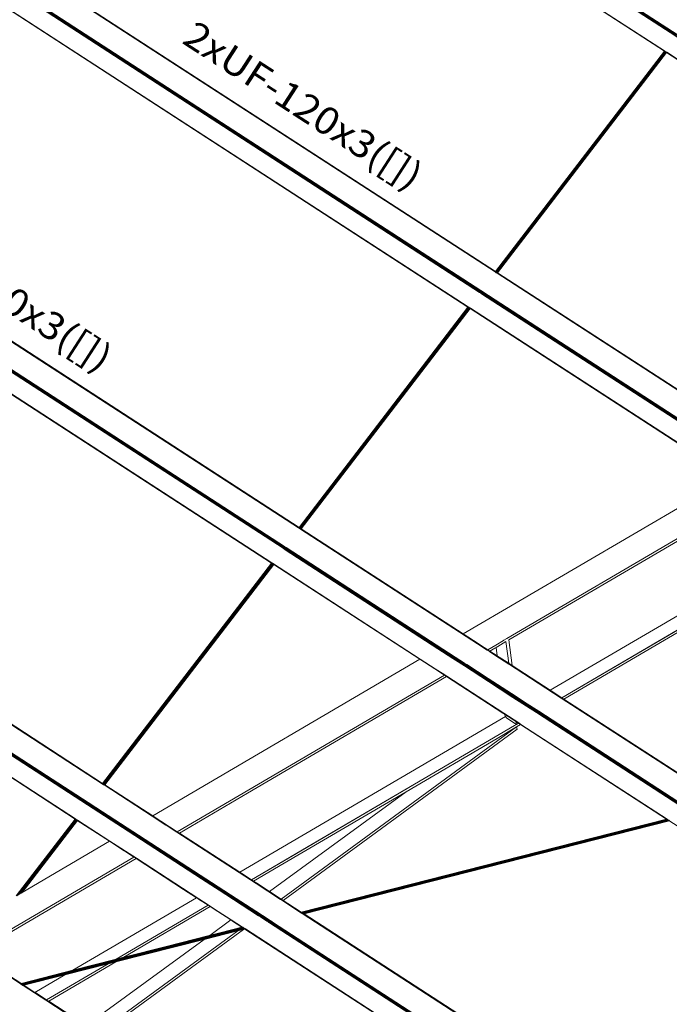
# Model space of a CAD drawing. Extents: x 221 to 961, y 440 to 531.
# Drawn here: x 611 to 616, y 492 to 500 of the extents above; entities that cross this region are included whole.
import ezdxf
from ezdxf.enums import TextEntityAlignment as Align

# ---------------------------------------------------------------- set-up
doc = ezdxf.new("R2010")
doc.units = 0
doc.layers.add('BARRAS_DE_ACO', color=7, linetype='Continuous', lineweight=20)
doc.layers.add('REFERENCIA_DAS_BARRAS', color=2, linetype='Continuous', lineweight=20)
doc.styles.add('CYPETXT', font='arial.ttf', dxfattribs={"height": 0.2})

msp = doc.modelspace()

# ---------------------------------------------------------------- linework, layer by layer
at = {"layer": 'BARRAS_DE_ACO'}
for p, q in [((614.6663, 500.5284), (616.2823, 499.4817)), ((614.6724, 500.5299), (616.2839, 499.4861)), ((616.1932, 499.368), (614.4977, 500.4662)), ((616.1936, 499.3682), (614.4981, 500.4663)), ((614.8268, 500.4349), (616.2863, 499.4896)), ((614.5832, 500.4137), (616.1947, 499.3699)), ((614.9576, 497.7582), (611.8046, 499.8005)), ((614.963, 497.7584), (611.83, 499.7876)), ((614.9602, 497.7619), (611.832, 499.7881)), ((611.5579, 499.7377), (614.8448, 497.6088)), ((611.5685, 499.7404), (614.8483, 497.616)), ((614.8512, 497.6197), (611.5746, 499.742)), ((611.5801, 499.7434), (614.8538, 497.623)), ((611.5824, 499.7261), (614.8456, 497.6125)), ((614.7619, 497.5036), (611.3818, 499.6929)), ((614.7603, 497.5016), (611.3999, 499.6782)), ((611.4004, 499.6783), (614.762, 497.501)), ((614.9602, 497.7619), (616.1932, 499.368)), ((616.1947, 499.367), (614.9616, 497.761)), ((614.9639, 497.7595), (616.1969, 499.3655)), ((614.964, 497.7595), (616.197, 499.3655)), ((616.197, 499.3655), (614.964, 497.7595)), ((616.208, 499.3583), (614.975, 497.7523)), ((614.9761, 497.7516), (616.2091, 499.3576)), ((615.058, 497.8762), (616.1999, 499.3636)), ((615.1187, 497.9552), (616.1999, 499.3636)), ((616.1999, 499.3636), (615.4769, 498.422)), ((616.1947, 499.367), (616.1933, 499.3679)), ((616.1968, 499.366), (616.1936, 499.3682)), ((616.2103, 499.3598), (616.1947, 499.3699)), ((616.1999, 499.3636), (616.197, 499.3655)), ((616.197, 499.3655), (616.197, 499.3655)), ((616.1999, 499.3636), (616.1999, 499.3636)), ((616.1999, 499.3636), (616.1999, 499.3636)), ((616.1999, 499.3636), (616.1999, 499.3636)), ((616.1999, 499.3636), (616.1999, 499.3636)), ((616.2001, 499.3639), (616.2032, 499.3619)), ((616.2032, 499.3619), (618.941, 497.5886)), ((616.2059, 499.3597), (616.208, 499.3583)), ((616.208, 499.3583), (616.2091, 499.3576)), ((616.2091, 499.3576), (618.9407, 497.5884)), ((616.2103, 499.3598), (618.9431, 497.5898)), ((608.7282, 498.9986), (613.5247, 495.8919)), ((608.7322, 498.9996), (613.5267, 495.8943)), ((608.7342, 499.0001), (613.5273, 495.8956)), ((608.4815, 498.9358), (613.4106, 495.7433)), ((608.4862, 498.937), (613.4125, 495.7463)), ((613.4155, 495.7497), (608.4921, 498.9385)), ((608.4983, 498.9401), (613.422, 495.751)), ((613.4209, 495.7567), (608.5022, 498.9425)), ((608.2981, 498.8933), (613.3277, 495.6356)), ((608.3021, 498.8902), (613.3275, 495.6353)), ((613.329, 495.6373), (608.3054, 498.8911)), ((615.1186, 497.9553), (615.4769, 498.422)), ((615.1186, 497.9553), (615.0017, 497.8029)), ((615.058, 497.8763), (615.1187, 497.9552)), ((615.058, 497.8762), (614.9913, 497.7893)), ((615.0017, 497.8029), (615.058, 497.8763)), ((614.9913, 497.7893), (614.9669, 497.7576)), ((614.9576, 497.7582), (614.9641, 497.754)), ((614.9603, 497.7618), (614.9602, 497.7619)), ((614.9603, 497.7618), (614.9616, 497.761)), ((614.9616, 497.761), (614.9639, 497.7595)), ((614.964, 497.7595), (614.9639, 497.7595)), ((614.964, 497.7595), (614.964, 497.7595)), ((614.964, 497.7595), (614.9669, 497.7576)), ((614.9641, 497.754), (614.9642, 497.754)), ((614.9642, 497.754), (614.9672, 497.752)), ((614.966, 497.7564), (614.966, 497.7564)), ((614.9691, 497.7544), (614.966, 497.7564)), ((614.9669, 497.7576), (614.97, 497.7556)), ((614.9669, 497.7576), (614.9669, 497.7576)), ((614.9673, 497.752), (614.9672, 497.752)), ((614.9673, 497.752), (614.9723, 497.7487)), ((614.9691, 497.7544), (614.9692, 497.7544)), ((614.9749, 497.7507), (614.9692, 497.7544)), ((614.97, 497.7556), (614.97, 497.7555)), ((614.9729, 497.7537), (614.97, 497.7555)), ((614.9723, 497.7487), (616.9869, 496.4438)), ((614.975, 497.7523), (614.9729, 497.7537)), ((614.9749, 497.7507), (616.9886, 496.4464)), ((614.9761, 497.7516), (614.975, 497.7523)), ((614.9761, 497.7516), (616.9913, 496.4464)), ((614.8456, 497.6125), (614.8493, 497.6102)), ((614.8483, 497.616), (614.8487, 497.6158)), ((614.8497, 497.6151), (614.8487, 497.6158)), ((614.8493, 497.6102), (614.8493, 497.6101)), ((614.8493, 497.6101), (614.8522, 497.6082)), ((614.8517, 497.6138), (614.8497, 497.6151)), ((614.8512, 497.6197), (614.8548, 497.6174)), ((614.8517, 497.6138), (614.852, 497.6137)), ((614.852, 497.6136), (614.852, 497.6137)), ((614.8549, 497.6118), (614.852, 497.6136)), ((614.8523, 497.6082), (614.8522, 497.6082)), ((614.8523, 497.6082), (614.8553, 497.6062)), ((614.8538, 497.623), (614.8663, 497.6149)), ((614.8548, 497.6174), (614.8609, 497.6134)), ((614.855, 497.6117), (614.8549, 497.6118)), ((614.855, 497.6117), (614.858, 497.6097)), ((614.8553, 497.6062), (614.8554, 497.6062)), ((614.8582, 497.6044), (614.8554, 497.6062)), ((614.856, 497.6015), (614.8582, 497.6002)), ((614.858, 497.6097), (614.8581, 497.6097)), ((614.8581, 497.6097), (614.8609, 497.6079)), ((614.8582, 497.6044), (614.8603, 497.603)), ((617.0005, 496.2125), (614.8592, 497.5995)), ((614.8603, 497.603), (614.8604, 497.603)), ((614.8614, 497.6023), (614.8604, 497.603)), ((614.8638, 497.6116), (614.8609, 497.6134)), ((614.8609, 497.6079), (614.863, 497.6065)), ((614.8614, 497.6023), (616.7675, 496.3677)), ((614.8631, 497.6065), (614.863, 497.6065)), ((614.8631, 497.6065), (614.8641, 497.6058)), ((614.8638, 497.6116), (614.8659, 497.6102)), ((616.9235, 496.272), (614.8641, 497.6058)), ((614.8659, 497.6102), (614.8659, 497.6102)), ((614.867, 497.6095), (614.8659, 497.6102)), ((614.8663, 497.6149), (614.8684, 497.6135)), ((614.867, 497.6095), (616.8514, 496.3242)), ((614.8684, 497.6135), (614.8684, 497.6135)), ((616.8228, 496.3477), (614.8684, 497.6135)), ((613.5273, 495.8956), (614.7603, 497.5016)), ((613.5274, 495.8955), (614.7536, 497.4926)), ((614.7549, 497.4916), (613.5288, 495.8946)), ((614.7751, 497.492), (613.5421, 495.886)), ((614.7752, 497.492), (613.5422, 495.886)), ((613.5432, 495.8853), (614.7762, 497.4913)), ((613.5526, 495.9211), (614.7641, 497.4992)), ((614.7641, 497.4992), (613.5539, 495.9229)), ((614.7605, 497.5015), (614.7536, 497.4926)), ((614.7618, 497.5007), (614.7549, 497.4916)), ((614.7746, 497.4954), (614.7619, 497.5036)), ((614.762, 497.501), (614.7643, 497.4995)), ((614.767, 497.4973), (614.7641, 497.4992)), ((614.7641, 497.4992), (614.7641, 497.4992)), ((614.7643, 497.4995), (614.7673, 497.4976)), ((614.7671, 497.4973), (614.7702, 497.4952)), ((614.7704, 497.4956), (614.7673, 497.4976)), ((614.7702, 497.4952), (614.773, 497.4934)), ((614.773, 497.4934), (614.7751, 497.492)), ((614.7746, 497.4954), (614.7767, 497.494)), ((614.7751, 497.492), (614.7752, 497.492)), ((614.7762, 497.4913), (614.7752, 497.492)), ((614.7754, 497.4923), (614.7765, 497.4916)), ((614.7762, 497.4913), (616.6753, 496.2613)), ((616.6757, 496.2615), (614.7765, 497.4916)), ((614.7767, 497.494), (614.7777, 497.4933)), ((614.7767, 497.494), (614.7767, 497.494)), ((616.6777, 496.2627), (614.7777, 497.4933)), ((614.1395, 496.6798), (613.534, 495.8912)), ((614.726, 495.1192), (616.6753, 496.2613)), ((616.8538, 496.1457), (615.0435, 495.0851)), ((615.059, 495.0751), (616.8693, 496.1357)), ((613.5977, 495.9799), (613.5311, 495.8931)), ((613.5311, 495.8931), (613.5526, 495.9211)), ((613.5247, 495.8919), (613.5283, 495.8896)), ((613.5267, 495.8943), (613.5302, 495.892)), ((613.5274, 495.8955), (613.5273, 495.8956)), ((613.5288, 495.8946), (613.5274, 495.8955)), ((613.5313, 495.8877), (613.5283, 495.8896)), ((613.5302, 495.892), (613.5362, 495.888)), ((613.534, 495.8912), (613.5311, 495.8931)), ((613.5313, 495.8876), (613.5313, 495.8877)), ((613.5394, 495.8824), (613.5313, 495.8876)), ((613.5372, 495.8892), (613.534, 495.8912)), ((613.5413, 495.8848), (613.5362, 495.888)), ((613.5372, 495.8892), (613.5372, 495.8892)), ((614.8308, 495.0459), (613.5394, 495.8824)), ((613.5413, 495.8848), (613.5413, 495.8847)), ((613.5423, 495.8841), (613.5413, 495.8847)), ((613.5422, 495.886), (613.5432, 495.8853)), ((614.7246, 495.1184), (613.5423, 495.8841)), ((615.3605, 494.7082), (617.3099, 495.8503)), ((615.4453, 494.6533), (617.3947, 495.7954)), ((613.4164, 495.7438), (613.4125, 495.7463)), ((613.4143, 495.7409), (613.4172, 495.739)), ((613.4221, 495.7454), (613.4155, 495.7497)), ((613.4165, 495.7438), (613.4164, 495.7438)), ((613.4165, 495.7438), (613.4194, 495.7419)), ((613.4172, 495.739), (613.4203, 495.737)), ((613.4172, 495.739), (613.4172, 495.739)), ((613.4225, 495.7399), (613.4194, 495.7419)), ((613.4194, 495.7419), (613.4194, 495.7419)), ((613.4203, 495.737), (613.4203, 495.737)), ((613.4231, 495.7352), (613.4203, 495.737)), ((613.4245, 495.7544), (613.4209, 495.7567)), ((613.4266, 495.748), (613.422, 495.751)), ((613.4221, 495.7454), (613.4252, 495.7434)), ((613.4225, 495.7398), (613.4225, 495.7399)), ((613.4253, 495.738), (613.4225, 495.7398)), ((613.4231, 495.7352), (613.4253, 495.7338)), ((613.4275, 495.7525), (613.4245, 495.7544)), ((613.4252, 495.7434), (613.4252, 495.7434)), ((613.428, 495.7415), (613.4252, 495.7434)), ((613.4253, 495.738), (613.4275, 495.7366)), ((613.4263, 495.7331), (613.4253, 495.7338)), ((614.5412, 495.011), (613.4263, 495.7331)), ((613.4309, 495.7453), (613.4266, 495.748)), ((613.4275, 495.7366), (614.4884, 495.0494)), ((614.549, 495.0155), (613.428, 495.7415)), ((614.6627, 494.9474), (613.4309, 495.7453)), ((614.6667, 494.9498), (613.4334, 495.7486)), ((612.0944, 494.0293), (613.3275, 495.6353)), ((613.3289, 495.6344), (612.0959, 494.0283)), ((612.0983, 494.0268), (613.3313, 495.6328)), ((612.1043, 494.0229), (613.3373, 495.629)), ((613.3374, 495.6289), (612.1043, 494.0229)), ((613.3402, 495.6271), (612.1072, 494.0211)), ((612.1096, 494.0416), (613.3312, 495.6329)), ((613.3313, 495.6329), (612.1096, 494.0416)), ((613.3434, 495.625), (612.1104, 494.019)), ((613.3191, 495.6112), (613.3342, 495.6309)), ((613.3276, 495.6352), (613.3275, 495.6353)), ((613.3289, 495.6344), (613.3276, 495.6352)), ((613.3277, 495.6356), (613.3314, 495.6332)), ((613.3289, 495.6344), (613.3312, 495.6329)), ((613.329, 495.6373), (613.3327, 495.6349)), ((613.3313, 495.6329), (613.3312, 495.6329)), ((613.3313, 495.6328), (613.3313, 495.6329)), ((613.3375, 495.6292), (613.3314, 495.6332)), ((614.4124, 494.9355), (613.3327, 495.6349)), ((613.3373, 495.629), (613.3373, 495.6289)), ((613.3402, 495.6271), (613.3423, 495.6257)), ((613.3423, 495.6257), (613.3434, 495.625)), ((613.3434, 495.625), (614.4101, 494.9341)), ((612.1012, 494.0249), (613.3191, 495.6112)), ((614.7246, 495.1184), (614.8337, 495.0477)), ((614.4884, 495.0494), (614.5447, 495.013)), ((614.8308, 495.0459), (614.9001, 495.0011)), ((614.835, 495.0469), (614.8337, 495.0477)), ((614.835, 495.0469), (614.8941, 495.0086)), ((614.8789, 495.0202), (614.8352, 495.0485)), ((614.9628, 495.0378), (615.019, 495.0707)), ((614.9788, 495.0281), (615.0376, 495.0626)), ((615.019, 495.0707), (615.019, 495.0707)), ((615.0574, 494.9046), (615.0376, 495.0626)), ((615.0824, 494.8884), (615.059, 495.0751)), ((610.5649, 495.02), (612.0944, 494.0293)), ((612.0936, 494.0281), (610.5649, 495.0183)), ((610.5649, 495.0146), (612.0918, 494.0256)), ((614.6504, 494.9403), (614.5412, 495.011)), ((614.6539, 494.9423), (614.5447, 495.013)), ((614.6581, 494.9448), (614.549, 495.0155)), ((614.8789, 495.0202), (614.9045, 495.0036)), ((614.8941, 495.0086), (614.903, 495.0028)), ((614.903, 495.0028), (614.9085, 494.9992)), ((614.9085, 494.9992), (614.9185, 494.9928)), ((614.9185, 494.9928), (614.9485, 494.9734)), ((614.9574, 495.0156), (614.965, 495.02)), ((612.4607, 493.7921), (614.4101, 494.9341)), ((614.5192, 494.8634), (614.4101, 494.9341)), ((614.4124, 494.9355), (614.5216, 494.8648)), ((614.6504, 494.9403), (614.7352, 494.8854)), ((614.6504, 494.9403), (614.6504, 494.9403)), ((614.7223, 494.8979), (614.6539, 494.9423)), ((614.6627, 494.9474), (614.7474, 494.8925)), ((614.6667, 494.9498), (614.736, 494.9049)), ((614.9889, 494.9472), (614.9729, 494.9576)), ((614.9887, 494.9491), (615.0574, 494.9046)), ((614.9889, 494.9472), (615.0576, 494.9027)), ((615.0574, 494.9046), (615.0643, 494.9001)), ((615.0618, 494.9), (615.0576, 494.9027)), ((615.0618, 494.9), (615.0765, 494.8905)), ((615.0824, 494.8884), (615.0643, 494.9001)), ((614.5192, 494.8634), (614.5192, 494.8634)), ((614.5885, 494.8185), (614.5192, 494.8634)), ((614.579, 494.8251), (614.5196, 494.8636)), ((614.5909, 494.8199), (614.5216, 494.8648)), ((614.7352, 494.8854), (614.91, 494.7721)), ((614.7474, 494.8925), (614.908, 494.7886)), ((615.0641, 494.8948), (615.0581, 494.8987)), ((615.0641, 494.8948), (615.2719, 494.7603)), ((615.0765, 494.8905), (615.0826, 494.8865)), ((615.3605, 494.7082), (615.0824, 494.8884)), ((615.0826, 494.8865), (616.6389, 493.8785)), ((611.9891, 493.8897), (610.5649, 494.8122)), ((610.5649, 494.8072), (611.9853, 493.8872)), ((610.5649, 494.8016), (611.9825, 493.8834)), ((611.9843, 493.8727), (610.5649, 494.7921)), ((614.5889, 494.8187), (614.579, 494.8251)), ((614.5885, 494.8185), (614.604, 494.8085)), ((614.5889, 494.8187), (614.5911, 494.8173)), ((614.5909, 494.8199), (614.6064, 494.8099)), ((614.6043, 494.8087), (614.5911, 494.8173)), ((614.6043, 494.8087), (614.9512, 494.584)), ((614.6064, 494.8099), (615.0218, 494.5409)), ((615.1108, 494.6622), (614.9073, 494.794)), ((614.948, 494.7626), (614.908, 494.7886)), ((614.9935, 494.7276), (614.9087, 494.7825)), ((614.9948, 494.7172), (614.91, 494.7721)), ((614.9927, 494.7337), (614.948, 494.7626)), ((615.441, 494.6507), (615.2719, 494.7603)), ((615.2728, 494.5522), (614.9927, 494.7337)), ((614.9935, 494.7276), (615.2721, 494.5471)), ((614.9948, 494.7172), (615.0885, 494.6565)), ((610.5649, 494.6332), (611.8963, 493.7709)), ((611.895, 493.7692), (610.5649, 494.6307)), ((610.5649, 494.6303), (611.8946, 493.769)), ((615.0879, 494.6611), (616.3946, 493.8148)), ((615.2606, 494.5451), (615.0885, 494.6565)), ((615.1108, 494.6622), (615.1921, 494.6095)), ((615.441, 494.6507), (616.6349, 493.8774)), ((615.0155, 494.5424), (614.9512, 494.584)), ((615.0153, 494.5421), (615.0195, 494.5394)), ((615.0198, 494.5396), (615.0155, 494.5424)), ((615.2768, 494.5546), (615.1921, 494.6095)), ((615.2606, 494.5451), (615.276, 494.5351)), ((616.3971, 493.8185), (615.2721, 494.5471)), ((615.2769, 494.5546), (615.2768, 494.5546)), ((616.4105, 493.8204), (615.2769, 494.5546)), ((616.4066, 493.8179), (615.2883, 494.5422)), ((615.0196, 494.5393), (615.0195, 494.5394)), ((615.0196, 494.5393), (615.0258, 494.5353)), ((615.1296, 494.4685), (615.0198, 494.5396)), ((615.1318, 494.4696), (615.0218, 494.5409)), ((615.0262, 494.5324), (615.0352, 494.5176)), ((615.0435, 494.5039), (615.0352, 494.5176)), ((615.0435, 494.5039), (615.1133, 494.4588)), ((615.1199, 494.4743), (615.1106, 494.4804)), ((615.1133, 494.4588), (615.1106, 494.4804)), ((615.1199, 494.4743), (615.1246, 494.4713)), ((615.1246, 494.4713), (615.1269, 494.4698)), ((615.1269, 494.4698), (615.1281, 494.4691)), ((615.1318, 494.4696), (615.1472, 494.4596)), ((615.1318, 494.4696), (615.1318, 494.4696)), ((616.3899, 493.8136), (615.276, 494.5351)), ((613.3973, 493.1854), (615.1155, 494.441)), ((615.1155, 494.441), (613.3974, 493.1854)), ((615.1199, 494.4247), (613.4115, 493.1762)), ((615.1001, 494.451), (614.4406, 494.0647)), ((614.4409, 494.0649), (615.1, 494.451)), ((614.9727, 494.3574), (615.1155, 494.441)), ((615.1, 494.451), (615.1133, 494.4588)), ((615.1, 494.451), (615.1001, 494.451)), ((615.1133, 494.4588), (615.1001, 494.451)), ((615.1133, 494.4588), (615.1133, 494.4588)), ((615.1448, 494.4582), (615.1155, 494.441)), ((615.1155, 494.441), (615.1199, 494.4247)), ((615.1273, 494.467), (615.1213, 494.4635)), ((615.1291, 494.4681), (615.1273, 494.467)), ((615.1286, 494.4687), (615.1281, 494.4691)), ((615.1286, 494.4687), (615.1289, 494.4685)), ((615.1289, 494.4685), (615.1291, 494.4684)), ((615.1291, 494.4684), (615.1292, 494.4684)), ((615.1293, 494.4682), (615.1291, 494.4681)), ((615.1293, 494.4681), (615.1291, 494.468)), ((615.1292, 494.4683), (615.1292, 494.4684)), ((615.1294, 494.4682), (615.1292, 494.4683)), ((615.1293, 494.4682), (615.1294, 494.4682)), ((615.1294, 494.4682), (615.1293, 494.4682)), ((615.1293, 494.4682), (615.1293, 494.4682)), ((615.1293, 494.4681), (615.1293, 494.4682)), ((615.1294, 494.4682), (615.1294, 494.4682)), ((615.1294, 494.4682), (615.1294, 494.4682)), ((615.1448, 494.4582), (615.1294, 494.4682)), ((615.1297, 494.4684), (615.1296, 494.4685)), ((615.1452, 494.4584), (615.1297, 494.4684)), ((616.2093, 493.7692), (615.1452, 494.4584)), ((616.2137, 493.7688), (615.1472, 494.4596)), ((614.3092, 493.9686), (614.9727, 494.3574)), ((614.4406, 494.0647), (613.5527, 493.5445)), ((612.0936, 494.0281), (612.0944, 494.0276)), ((612.0946, 494.0292), (612.0944, 494.0293)), ((612.0944, 494.0276), (612.0947, 494.0274)), ((612.1003, 494.0238), (612.0947, 494.0274)), ((612.0983, 494.0268), (612.0959, 494.0283)), ((612.0983, 494.0268), (612.1012, 494.0249)), ((612.1003, 494.0238), (612.1004, 494.0237)), ((612.1004, 494.0237), (612.1013, 494.0231)), ((612.1012, 494.0249), (612.1043, 494.0229)), ((612.1064, 494.0198), (612.1013, 494.0231)), ((612.1016, 494.0193), (612.1015, 494.0193)), ((612.1064, 494.0198), (612.1095, 494.0178)), ((612.4593, 493.7912), (612.1095, 494.0178)), ((612.4607, 493.7921), (612.1104, 494.019)), ((611.9798, 493.8798), (611.9799, 493.8798)), ((611.9799, 493.8798), (611.9806, 493.8793)), ((611.9833, 493.8776), (611.9806, 493.8793)), ((611.9826, 493.8833), (611.9825, 493.8834)), ((611.9826, 493.8833), (611.9839, 493.8825)), ((612.2819, 493.6842), (611.9833, 493.8776)), ((612.3928, 493.6177), (611.9839, 493.8825)), ((611.9843, 493.8727), (612.2806, 493.6808)), ((611.9853, 493.8872), (611.9855, 493.8871)), ((611.9855, 493.8871), (611.9868, 493.8862)), ((611.9952, 493.8808), (611.9868, 493.8862)), ((611.9943, 493.8863), (611.9891, 493.8897)), ((611.9943, 493.8863), (611.9977, 493.8841)), ((611.998, 493.8789), (611.9952, 493.8808)), ((611.9978, 493.8841), (611.9977, 493.8841)), ((611.9978, 493.8841), (612.0006, 493.8823)), ((611.998, 493.8789), (612.3973, 493.6203)), ((612.0024, 493.8811), (612.0006, 493.8823)), ((612.0006, 493.8823), (612.0006, 493.8823)), ((612.0024, 493.8811), (612.0038, 493.8802)), ((613.0681, 493.1908), (612.0038, 493.8802)), ((611.8946, 493.769), (611.464, 493.2082)), ((611.4645, 493.2084), (611.8947, 493.7689)), ((611.8984, 493.7665), (611.4744, 493.2143)), ((611.9014, 493.7646), (611.4824, 493.219)), ((611.9045, 493.7626), (611.4947, 493.2289)), ((611.9073, 493.7608), (611.5013, 493.2319)), ((611.5044, 493.2318), (611.9094, 493.7594)), ((611.8946, 493.769), (611.8947, 493.7689)), ((611.8961, 493.768), (611.8947, 493.7689)), ((611.8986, 493.7668), (611.895, 493.7692)), ((611.8984, 493.7665), (611.8961, 493.768)), ((611.8963, 493.7709), (611.8998, 493.7686)), ((611.8984, 493.7665), (611.9014, 493.7646)), ((611.8986, 493.7668), (611.8987, 493.7668)), ((611.8987, 493.7668), (611.9047, 493.7629)), ((611.8987, 493.7668), (611.8987, 493.7668)), ((611.9047, 493.7629), (611.9097, 493.7597)), ((611.9094, 493.7594), (611.9105, 493.7587)), ((611.9097, 493.7597), (612.1451, 493.6072)), ((612.4593, 493.7912), (612.4604, 493.7905)), ((612.4616, 493.7897), (612.4604, 493.7905)), ((612.4607, 493.7921), (612.4624, 493.7909)), ((612.4616, 493.7897), (612.5684, 493.7205)), ((612.4624, 493.7909), (612.6392, 493.6765)), ((616.2104, 493.768), (613.5447, 493.0899)), ((616.2135, 493.766), (613.5478, 493.0879)), ((613.5518, 493.0853), (616.2175, 493.7634)), ((613.56, 493.08), (616.2257, 493.7581)), ((616.2088, 493.7691), (616.2104, 493.768)), ((616.2093, 493.7692), (616.2109, 493.7681)), ((616.2105, 493.768), (616.2104, 493.768)), ((616.2109, 493.7681), (616.211, 493.7681)), ((616.2139, 493.7662), (616.211, 493.7681)), ((616.2135, 493.766), (616.2134, 493.766)), ((616.2135, 493.766), (616.2175, 493.7634)), ((616.2137, 493.7688), (616.2138, 493.7688)), ((616.2138, 493.7688), (616.2168, 493.7669)), ((616.2139, 493.7662), (616.214, 493.7661)), ((616.218, 493.7635), (616.214, 493.7661)), ((616.2208, 493.7643), (616.2168, 493.7669)), ((616.2175, 493.7634), (616.2217, 493.7607)), ((616.218, 493.7635), (616.2222, 493.7608)), ((616.225, 493.7615), (616.2208, 493.7643)), ((616.2217, 493.7607), (616.2257, 493.7581)), ((616.2222, 493.7608), (616.2262, 493.7582)), ((616.225, 493.7615), (616.2289, 493.759)), ((616.2262, 493.7582), (621.2571, 490.4997)), ((616.229, 493.759), (616.2289, 493.759)), ((616.2335, 493.756), (616.229, 493.759)), ((612.8168, 493.3335), (612.2806, 493.6808)), ((612.3885, 493.6151), (612.2819, 493.6842)), ((612.6348, 493.6739), (612.5655, 493.7188)), ((612.5684, 493.7205), (612.6365, 493.6765)), ((612.3411, 493.4828), (612.1471, 493.6084)), ((612.3885, 493.6151), (612.9205, 493.2706)), ((612.3928, 493.6177), (612.4641, 493.5715)), ((612.9382, 493.27), (612.3973, 493.6203)), ((612.6348, 493.6739), (613.2149, 493.2982)), ((612.6348, 493.6739), (612.6348, 493.6739)), ((612.6365, 493.6765), (612.6378, 493.6756)), ((612.6378, 493.6756), (613.1786, 493.3253)), ((612.1451, 493.6072), (612.313, 493.4984)), ((612.9248, 493.2731), (612.4641, 493.5715)), ((613.18, 493.3261), (613.5527, 493.5445)), ((613.5493, 493.5425), (613.18, 493.3262)), ((611.1735, 492.7988), (612.3387, 493.4814)), ((612.3232, 493.4914), (611.1972, 492.8317)), ((612.3236, 493.4916), (612.313, 493.4984)), ((612.3259, 493.4901), (612.3236, 493.4916)), ((612.3259, 493.4901), (612.339, 493.4816)), ((612.3387, 493.4814), (612.6856, 493.2566)), ((612.339, 493.4816), (612.7654, 493.2054)), ((612.3411, 493.4828), (612.7882, 493.1931)), ((613.4179, 493.4464), (613.1955, 493.3161)), ((612.917, 493.2686), (612.8168, 493.3335)), ((613.18, 493.3262), (613.1107, 493.371)), ((613.1786, 493.3253), (613.2176, 493.3001)), ((613.18, 493.3261), (613.18, 493.3262)), ((613.18, 493.3261), (613.1955, 493.3161)), ((612.6856, 493.2566), (612.7793, 493.196)), ((612.9259, 493.2628), (612.917, 493.2686)), ((612.9205, 493.2706), (612.9294, 493.2648)), ((612.9637, 493.2384), (612.9259, 493.2628)), ((612.9294, 493.2648), (612.9812, 493.2313)), ((613.0645, 493.1882), (612.9382, 493.27)), ((613.2188, 493.301), (613.1955, 493.3161)), ((613.2149, 493.2982), (613.3934, 493.1826)), ((613.2176, 493.3001), (613.3961, 493.1845)), ((613.2188, 493.301), (613.3126, 493.2403)), ((611.4947, 493.2289), (611.4909, 493.2239)), ((611.4987, 493.2285), (611.5013, 493.2319)), ((611.5044, 493.2318), (611.4987, 493.2285)), ((611.5044, 493.2318), (611.5073, 493.2335)), ((611.8766, 492.6671), (612.7793, 493.196)), ((612.7858, 493.1917), (612.7793, 493.196)), ((612.7858, 493.1917), (612.7947, 493.186)), ((612.7882, 493.1931), (612.7971, 493.1874)), ((612.7947, 493.186), (612.864, 493.1411)), ((612.8643, 493.1414), (612.7951, 493.1862)), ((612.8654, 493.1431), (612.7971, 493.1874)), ((612.9637, 493.2384), (612.9739, 493.2318)), ((612.9739, 493.2318), (612.9792, 493.2283)), ((612.9811, 493.2271), (612.9792, 493.2283)), ((613.2351, 493.0668), (612.9812, 493.2313)), ((612.9882, 493.2225), (612.9871, 493.2232)), ((612.9882, 493.2225), (612.9905, 493.221)), ((612.9936, 493.219), (612.9905, 493.221)), ((612.9905, 493.221), (612.9905, 493.221)), ((612.9936, 493.219), (613.232, 493.0646)), ((613.003, 493.2225), (613.0604, 493.1852)), ((613.2389, 493.0696), (613.0604, 493.1852)), ((613.0645, 493.1882), (613.243, 493.0726)), ((613.0681, 493.1908), (613.2466, 493.0752)), ((613.3126, 493.2403), (613.3973, 493.1854)), ((613.3934, 493.1826), (613.3935, 493.1825)), ((613.5388, 493.0884), (613.3935, 493.1825)), ((613.5428, 493.0894), (613.3961, 493.1845)), ((613.3973, 493.1854), (613.3974, 493.1854)), ((613.3974, 493.1854), (613.4115, 493.1762)), ((612.1921, 492.7473), (612.8641, 493.141)), ((612.864, 493.1411), (612.8641, 493.141)), ((612.8641, 493.141), (612.8795, 493.131)), ((612.8644, 493.1413), (612.8643, 493.1414)), ((612.8644, 493.1413), (612.9024, 493.1167)), ((612.8644, 493.1413), (612.8644, 493.1413)), ((612.8654, 493.1431), (612.9383, 493.096)), ((612.8795, 493.131), (612.9361, 493.0944)), ((612.9024, 493.1167), (612.9364, 493.0946)), ((613.4115, 493.1762), (613.5431, 493.091)), ((612.8761, 492.9213), (613.0298, 493.0337)), ((612.9361, 493.0944), (613.0298, 493.0337)), ((613.0161, 493.043), (612.9364, 493.0946)), ((612.9383, 493.096), (613.032, 493.0353)), ((613.0302, 493.0339), (613.0161, 493.043)), ((613.111, 492.9811), (613.0298, 493.0337)), ((613.1161, 492.9808), (613.032, 493.0353)), ((613.232, 493.0646), (613.2462, 493.0554)), ((613.2389, 493.0696), (613.2404, 493.0687)), ((613.243, 493.0726), (613.243, 493.0726)), ((613.243, 493.0726), (613.2572, 493.0634)), ((613.2608, 493.066), (613.2466, 493.0752)), ((613.2466, 493.0752), (613.2466, 493.0752)), ((613.2572, 493.0634), (613.312, 493.0279)), ((613.2608, 493.066), (613.3175, 493.0293)), ((613.5418, 493.0865), (613.5388, 493.0884)), ((613.5418, 493.0865), (613.5419, 493.0864)), ((613.5459, 493.0839), (613.5419, 493.0864)), ((613.5428, 493.0894), (613.5429, 493.0894)), ((613.5458, 493.0875), (613.5429, 493.0894)), ((613.5448, 493.0899), (613.5447, 493.0899)), ((613.5458, 493.0875), (613.5459, 493.0874)), ((613.5499, 493.0849), (613.5459, 493.0874)), ((613.5459, 493.0839), (613.5459, 493.0838)), ((613.5501, 493.0811), (613.5459, 493.0838)), ((613.5477, 493.088), (613.5478, 493.0879)), ((613.5478, 493.0879), (613.5518, 493.0854)), ((613.551, 493.0841), (613.5499, 493.0849)), ((613.5501, 493.0811), (613.557, 493.0767)), ((613.551, 493.0841), (613.5512, 493.084)), ((613.5541, 493.0821), (613.5512, 493.084)), ((613.5518, 493.0853), (613.5518, 493.0854)), ((613.5541, 493.0821), (613.561, 493.0777)), ((613.56, 493.08), (613.556, 493.0826)), ((613.5586, 493.0756), (613.557, 493.0767)), ((618.142, 490.1069), (613.5586, 493.0756)), ((613.5629, 493.0781), (613.56, 493.08)), ((613.5626, 493.0766), (613.561, 493.0777)), ((618.1454, 490.1083), (613.5626, 493.0766)), ((612.1683, 492.7334), (613.1197, 492.9754)), ((613.1279, 492.9701), (612.2133, 492.7375)), ((613.1125, 492.9772), (612.8672, 492.9148)), ((613.1127, 492.98), (612.8729, 492.919)), ((613.1114, 492.9797), (612.873, 492.919)), ((613.111, 492.9811), (612.8761, 492.9213)), ((613.1127, 492.98), (613.1114, 492.9797)), ((613.1157, 492.9781), (613.1125, 492.9772)), ((613.1149, 492.979), (613.1146, 492.9792)), ((613.1162, 492.9782), (613.1149, 492.979)), ((613.1157, 492.9781), (613.1158, 492.978)), ((613.1158, 492.978), (613.1197, 492.9754)), ((613.1161, 492.9808), (613.1168, 492.9804)), ((613.1162, 492.9782), (613.1162, 492.9781)), ((613.1244, 492.9728), (613.1162, 492.9781)), ((613.119, 492.9789), (613.1168, 492.9804)), ((613.1219, 492.9645), (613.1324, 492.9672)), ((613.1239, 492.9727), (613.1279, 492.9702)), ((613.1284, 492.9703), (613.1244, 492.9728)), ((613.1279, 492.9702), (613.1279, 492.9701)), ((613.1309, 492.9682), (613.1279, 492.9701)), ((613.1284, 492.9703), (613.1313, 492.9684)), ((613.1313, 492.971), (613.1312, 492.971)), ((613.1342, 492.9691), (613.1313, 492.971)), ((617.7901, 489.9509), (613.1313, 492.9684)), ((617.7897, 489.9507), (613.1324, 492.9672)), ((613.1342, 492.9691), (613.1358, 492.9681)), ((613.1342, 492.9691), (613.1342, 492.9691)), ((617.7925, 489.9519), (613.1358, 492.9681)), ((613.2952, 493.0279), (613.3028, 493.023)), ((613.3028, 493.023), (613.3039, 493.0223)), ((613.312, 493.017), (613.3039, 493.0223)), ((613.3073, 493.0158), (613.3103, 493.0139)), ((613.3103, 493.0139), (613.3119, 493.0129)), ((617.9381, 490.0164), (613.3119, 493.0129)), ((613.312, 493.0279), (613.3129, 493.0273)), ((613.3135, 493.016), (613.312, 493.017)), ((613.3129, 493.0273), (613.322, 493.0214)), ((613.3135, 493.016), (613.3141, 493.0157)), ((613.3144, 493.0155), (613.3141, 493.0157)), ((613.3145, 493.0154), (613.3144, 493.0155)), ((613.3145, 493.0154), (613.3146, 493.0154)), ((613.3146, 493.0153), (613.3146, 493.0154)), ((613.3146, 493.0153), (613.3146, 493.0153)), ((613.315, 493.0151), (613.315, 493.0151)), ((617.942, 490.0182), (613.315, 493.0151)), ((613.3214, 493.0267), (613.3175, 493.0293)), ((617.9468, 490.0203), (613.3179, 493.0185)), ((613.3214, 493.0267), (613.3295, 493.0215)), ((613.322, 493.0214), (613.3241, 493.0201)), ((613.3241, 493.02), (613.3241, 493.0201)), ((613.3241, 493.02), (617.9519, 490.0226)), ((613.3326, 493.0195), (613.3341, 493.0185)), ((617.9565, 490.0246), (613.3341, 493.0185)), ((612.138, 492.7157), (612.8403, 492.8944)), ((612.2366, 492.7544), (612.8671, 492.9148)), ((612.8672, 492.9148), (612.2367, 492.7544)), ((613.0808, 492.9541), (612.8356, 492.8917)), ((611.493, 492.5695), (611.1621, 492.7838)), ((611.497, 492.5706), (611.1639, 492.7863)), ((611.1648, 492.7875), (611.4978, 492.5718)), ((612.192, 492.7473), (611.8766, 492.6671)), ((612.2367, 492.7544), (612.1792, 492.7398)), ((612.2366, 492.7544), (612.1794, 492.7399)), ((612.2448, 492.7592), (612.1874, 492.7446)), ((612.1875, 492.7447), (612.2449, 492.7593)), ((612.2495, 492.7619), (612.1921, 492.7473)), ((612.2366, 492.7544), (612.2367, 492.7544)), ((612.1792, 492.7398), (611.5068, 492.5688)), ((611.5077, 492.5654), (612.1683, 492.7334)), ((612.1374, 492.7182), (611.5158, 492.5601)), ((611.5188, 492.5582), (612.138, 492.7157)), ((612.1337, 492.7132), (611.6852, 492.4504)), ((612.1337, 492.7132), (611.8184, 492.633)), ((612.1873, 492.7446), (611.8719, 492.6644)), ((611.872, 492.6644), (612.1874, 492.7446)), ((612.1374, 492.7182), (612.2133, 492.7375)), ((612.1792, 492.7398), (612.1794, 492.7399)), ((612.1875, 492.7447), (612.1874, 492.7446)), ((612.1874, 492.7446), (612.1875, 492.7447)), ((611.499, 492.571), (611.8766, 492.6671)), ((611.5006, 492.57), (611.872, 492.6644)), ((611.5204, 492.5572), (611.8184, 492.633)), ((611.872, 492.6644), (611.8719, 492.6644)), ((611.493, 492.5695), (611.4947, 492.5684)), ((611.4947, 492.5684), (611.4947, 492.5684)), ((611.4977, 492.5665), (611.4947, 492.5684)), ((611.497, 492.5706), (611.497, 492.5705)), ((611.497, 492.5705), (611.4987, 492.5694)), ((611.4977, 492.5665), (611.5017, 492.5639)), ((611.4978, 492.5718), (611.4989, 492.5711)), ((611.4987, 492.5694), (611.5017, 492.5675)), ((611.528, 492.5785), (611.4989, 492.5711)), ((611.5006, 492.57), (611.499, 492.571)), ((611.5017, 492.5675), (611.5069, 492.5642)), ((611.5017, 492.5639), (611.5024, 492.5634)), ((611.5024, 492.5634), (611.5059, 492.5611)), ((611.5037, 492.568), (611.5068, 492.5688)), ((611.5059, 492.5611), (611.5128, 492.5567)), ((611.5139, 492.5596), (611.5069, 492.5642)), ((611.5119, 492.5627), (611.5158, 492.5601)), ((611.5128, 492.5567), (611.5144, 492.5556)), ((611.5139, 492.5596), (611.515, 492.5589)), ((611.5961, 492.5028), (611.5144, 492.5556)), ((611.5168, 492.5577), (611.515, 492.5589)), ((611.5188, 492.5582), (611.5158, 492.5601)), ((611.5158, 492.5601), (611.5158, 492.5601)), ((611.5168, 492.5577), (611.5184, 492.5567)), ((611.6145, 492.4945), (611.5184, 492.5567)), ((611.5204, 492.5572), (611.5188, 492.5582)), ((611.6004, 492.5053), (611.5204, 492.5572)), ((611.5961, 492.5028), (611.6115, 492.4927)), ((611.6852, 492.4504), (611.607, 492.5011)), ((611.6808, 492.4479), (611.6115, 492.4927)), ((611.6611, 492.4643), (611.6145, 492.4945)), ((611.6838, 492.4496), (611.6611, 492.4643)), ((611.6808, 492.4479), (612.0568, 492.2043)), ((611.7887, 492.3816), (611.6838, 492.4496)), ((611.6852, 492.4504), (611.6852, 492.4504)), ((611.9749, 492.2628), (611.7007, 492.4404))]:
    msp.add_line(p, q, dxfattribs=at)
for points in [[(614.6604, 500.5269), (616.2785, 499.4788), (616.2911, 499.4707)], [(614.677, 500.5119), (616.2763, 499.476), (616.2889, 499.4679)], [(614.9603, 497.7618), (616.1933, 499.3679), (616.1932, 499.368)], [(614.97, 497.7556), (616.203, 499.3616), (616.1999, 499.3636)], [(616.203, 499.3616), (616.203, 499.3616), (614.97, 497.7555), (616.2031, 499.3616), (616.203, 499.3616)], [(616.2031, 499.3616), (616.2059, 499.3597), (614.9729, 497.7537)], [(616.1947, 499.367), (616.1969, 499.3655), (616.197, 499.3655)], [(616.2001, 499.3639), (616.1972, 499.3658), (616.1968, 499.366)], [(616.1999, 499.3636), (616.1999, 499.3636), (616.1999, 499.3636)], [(615.0017, 497.8029), (614.9669, 497.7576), (614.9669, 497.7576), (615.0017, 497.8029)], [(614.963, 497.7584), (614.9631, 497.7583), (614.966, 497.7564)], [(614.856, 497.6015), (614.8532, 497.6034), (614.8448, 497.6088)], [(614.8592, 497.5995), (614.8582, 497.6001), (614.8582, 497.6002)], [(613.54, 495.8874), (613.5372, 495.8892), (614.7702, 497.4952)], [(614.7641, 497.4992), (614.7641, 497.4992), (613.5977, 495.9799)], [(614.1395, 496.6798), (614.7671, 497.4973), (614.7671, 497.4973)], [(614.7618, 497.5007), (614.7605, 497.5015), (614.7603, 497.5016)], [(614.7641, 497.4992), (614.7618, 497.5007), (614.7618, 497.5007)], [(614.7704, 497.4956), (614.7733, 497.4937), (614.7754, 497.4923)], [(613.5288, 495.8946), (613.5311, 495.8932), (613.5539, 495.9229)], [(613.5311, 495.8931), (613.5311, 495.8931), (613.5311, 495.8932)], [(613.5422, 495.886), (613.5421, 495.886), (613.54, 495.8874)], [(614.8352, 495.0485), (614.726, 495.1192), (613.5432, 495.8853)], [(615.3605, 494.7082), (615.4453, 494.6533), (617.3947, 495.7954), (617.3099, 495.8503)], [(615.4608, 494.6433), (617.4101, 495.7854), (617.3947, 495.7954)], [(613.4106, 495.7433), (613.4119, 495.7424), (613.4142, 495.741), (613.4143, 495.7409)], [(613.4275, 495.7525), (613.4275, 495.7524), (613.4334, 495.7486)], [(613.3276, 495.6352), (612.0946, 494.0292), (612.0959, 494.0283)], [(612.1043, 494.0229), (613.3373, 495.6289), (613.3374, 495.6289), (613.3402, 495.6271)], [(613.3423, 495.6257), (612.1093, 494.0197), (612.1104, 494.019)], [(613.3373, 495.629), (613.3342, 495.6309), (613.3313, 495.6328)], [(613.3375, 495.6292), (614.4104, 494.9343), (614.5196, 494.8636)], [(615.0435, 495.0851), (615.0222, 495.0726), (615.019, 495.0707)], [(614.9644, 494.9594), (614.9168, 494.9902), (614.9001, 495.0011)], [(614.9628, 495.0378), (614.9045, 495.0036), (614.9199, 494.9936)], [(614.9574, 495.0156), (614.9199, 494.9936), (614.9726, 494.9595)], [(614.9729, 494.9576), (614.9721, 494.9581), (614.9639, 494.9633), (614.9485, 494.9734)], [(614.9788, 495.0281), (614.965, 495.02), (614.9726, 494.9595), (614.9887, 494.9491)], [(614.6581, 494.9448), (614.7256, 494.9011), (614.9087, 494.7825)], [(614.9073, 494.794), (614.7508, 494.8953), (614.736, 494.9049)], [(614.9644, 494.9594), (614.9894, 494.9432), (615.0581, 494.8987)], [(614.7223, 494.8979), (614.7224, 494.8979), (614.9094, 494.7767), (614.9942, 494.7218), (615.0879, 494.6611)], [(611.9798, 493.8798), (611.9797, 493.8799), (610.5649, 494.7963)], [(614.5885, 494.8185), (612.6392, 493.6765), (612.6546, 493.6665)], [(615.0153, 494.5421), (614.604, 494.8085), (613.1507, 493.9571)], [(616.6408, 493.879), (615.4608, 494.6433), (615.4453, 494.6533), (615.4453, 494.6533)], [(615.2728, 494.5522), (615.2746, 494.5511), (615.2883, 494.5422)], [(615.0352, 494.5176), (613.0952, 493.3811), (613.1107, 493.371)], [(615.1106, 494.4804), (615.0258, 494.5353), (615.0262, 494.5324)], [(615.1448, 494.4582), (616.2088, 493.7691), (613.5431, 493.091), (613.5447, 493.0899)], [(615.1133, 494.4588), (615.1213, 494.4635), (615.1133, 494.4588)], [(615.1284, 494.4676), (615.1274, 494.467), (615.1254, 494.4658), (615.1213, 494.4635)], [(615.1284, 494.4676), (615.1289, 494.4679), (615.1291, 494.468)], [(614.4406, 494.0647), (614.4409, 494.0649), (613.5493, 493.5425)], [(612.1015, 494.0193), (612.0919, 494.0256), (612.0918, 494.0256)], [(612.1016, 494.0193), (612.1044, 494.0175), (612.4563, 493.7895)], [(612.1093, 494.0197), (612.1072, 494.0211), (612.1071, 494.0211), (612.1043, 494.0229), (612.1043, 494.0229), (612.1043, 494.0229)], [(613.3126, 493.2403), (614.3092, 493.9686), (613.4179, 493.4464)], [(613.1507, 493.9571), (612.6546, 493.6665), (613.0952, 493.3811)], [(611.8961, 493.768), (611.4681, 493.2105), (611.4744, 493.2143)], [(612.3387, 493.4814), (612.3232, 493.4914), (612.2539, 493.5363), (612.2527, 493.537), (612.1447, 493.607), (611.9105, 493.7587), (611.5073, 493.2335), (612.1447, 493.607)], [(612.1471, 493.6084), (611.911, 493.7614), (611.906, 493.7646), (611.8998, 493.7686)], [(611.9014, 493.7646), (611.9045, 493.7626), (611.9045, 493.7626), (611.9073, 493.7608)], [(611.9094, 493.7594), (611.9073, 493.7608), (611.9073, 493.7608)], [(612.5655, 493.7188), (612.5566, 493.7246), (612.4563, 493.7895)], [(613.5518, 493.0853), (613.556, 493.0826), (616.2217, 493.7607)], [(613.5645, 493.0771), (613.5629, 493.0781), (616.2286, 493.7562), (616.2257, 493.7581)], [(616.2286, 493.7562), (616.2302, 493.7552), (613.5645, 493.0771), (618.147, 490.109)], [(612.9248, 493.2731), (612.9337, 493.2674), (613.003, 493.2225)], [(611.4824, 493.219), (611.4908, 493.2239), (611.4947, 493.2289)], [(611.4947, 493.2289), (611.4909, 493.2239), (611.4908, 493.2239)], [(611.4987, 493.2285), (611.4909, 493.2239), (611.4909, 493.2239)], [(612.7951, 493.1862), (612.7862, 493.1919), (612.779, 493.1966), (612.7654, 493.2054)], [(612.9811, 493.2271), (612.9814, 493.2269), (612.9871, 493.2232)], [(612.864, 493.1411), (612.192, 492.7473), (612.1921, 492.7473)], [(612.8795, 493.131), (612.2495, 492.7619), (612.8761, 492.9213)], [(613.0302, 493.0339), (613.0429, 493.0257), (613.1112, 492.9814), (613.1132, 492.9801), (613.1146, 492.9792)], [(613.2952, 493.0279), (613.2493, 493.0576), (613.2351, 493.0668)], [(613.3179, 493.0185), (613.2531, 493.0604), (613.2404, 493.0687)], [(613.3073, 493.0158), (613.302, 493.0193), (613.2922, 493.0256), (613.2462, 493.0554)], [(611.5077, 492.5654), (611.5119, 492.5627), (612.1568, 492.7267), (613.1239, 492.9727), (613.1197, 492.9754)], [(612.0739, 492.1987), (613.1219, 492.9645), (613.0808, 492.9541)], [(612.8403, 492.8944), (613.1309, 492.9682), (613.1324, 492.9672)], [(612.8672, 492.9148), (612.8671, 492.9148), (613.1124, 492.9772)], [(613.1127, 492.98), (613.1127, 492.98), (613.111, 492.9811)], [(613.1125, 492.9772), (613.1124, 492.9772), (613.1158, 492.978)], [(613.1127, 492.98), (613.1146, 492.9788), (613.1157, 492.9781)], [(613.119, 492.9789), (613.1272, 492.9736), (613.1312, 492.971)], [(613.3146, 493.0153), (613.3147, 493.0153), (613.315, 493.0151)], [(613.3326, 493.0195), (613.3296, 493.0214), (613.3295, 493.0215)], [(612.1911, 492.7278), (612.8356, 492.8917), (611.9749, 492.2628)], [(612.2449, 492.7593), (612.2448, 492.7592), (612.8729, 492.919)], [(612.2449, 492.7593), (612.873, 492.919), (612.8729, 492.919)], [(611.7007, 492.4404), (611.6852, 492.4504), (612.1338, 492.7132), (612.1337, 492.7132)], [(611.7007, 492.4404), (612.1911, 492.7278), (612.1338, 492.7132)], [(612.1874, 492.7446), (612.1873, 492.7446), (612.1874, 492.7446)], [(611.5006, 492.57), (611.5007, 492.5699), (611.8719, 492.6644)], [(611.607, 492.5011), (611.6004, 492.5053), (611.8184, 492.633)], [(611.497, 492.5706), (611.497, 492.5706), (611.497, 492.5706)], [(611.499, 492.571), (611.4989, 492.5711), (611.4989, 492.5711), (611.528, 492.5785)], [(611.5077, 492.5654), (611.5037, 492.568), (611.5007, 492.5699)]]:
    msp.add_lwpolyline(points, dxfattribs=at)
for points in [[(614.773, 497.4934), (613.54, 495.8874), (614.773, 497.4934), (614.773, 497.4934)], [(614.1355, 496.6747), (614.1394, 496.6798), (614.7671, 497.4973), (614.767, 497.4973), (614.1355, 496.6747)], [(616.2105, 493.768), (613.5448, 493.0899), (613.5477, 493.088), (616.2134, 493.766), (616.2105, 493.768)], [(613.0808, 492.9541), (612.0597, 492.2079), (612.0597, 492.2078), (613.0808, 492.9541)]]:
    msp.add_lwpolyline(points, close=True, dxfattribs=at)

# ---------------------------------------------------------------- texts
at = {"layer": 'REFERENCIA_DAS_BARRAS', "style": 'CYPETXT', "width": 1.072369}
for p, p2 in [((612.6654, 499.4311), (614.343, 498.3459)), ((610.4001, 498.1039), (612.0777, 497.0187))]:
    msp.add_text('2xUF-120x3([])', height=0.2, rotation=327.10046, dxfattribs=at).set_placement(p, p2, align=Align.FIT)

doc.saveas('drawing.dxf')
